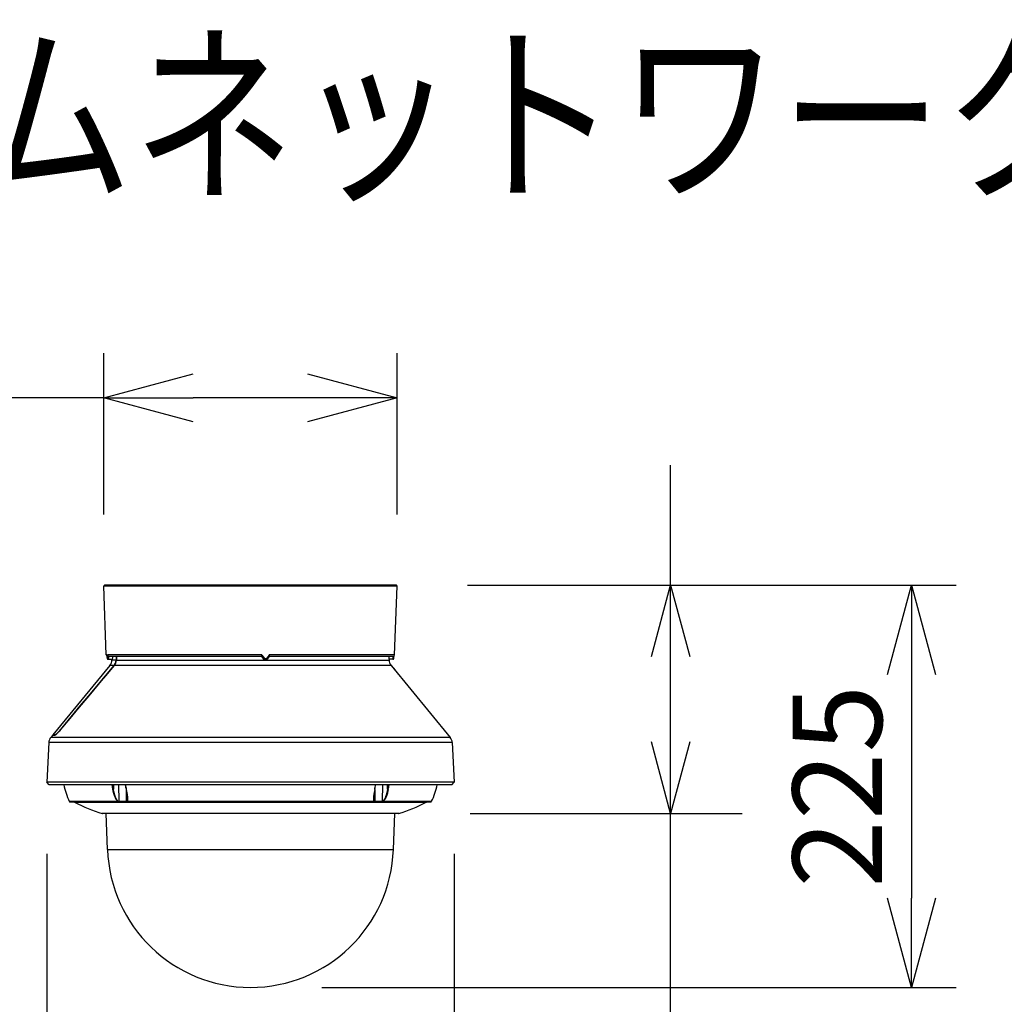
# Model space of a CAD drawing. Units: millimetres. Extents: x 2 to 137, y 131 to 245.
# Drawn here: x 58 to 86, y 217 to 245 of the extents above; entities that cross this region are included whole.
import ezdxf

# ---------------------------------------------------------------- set-up
doc = ezdxf.new("R2010")
doc.units = ezdxf.units.MM
for name, color, linetype in [('GAIKEI', 7, 'Continuous'), ('MOJI1', 2, 'Continuous'), ('SUNPO', 3, 'Continuous')]:
    doc.layers.add(name, color=color, linetype=linetype)
doc.styles.get("Standard").update_dxf_attribs({"font": 'monotxt.shx', "bigfont": 'bigfont.shx'})
doc.dimstyles.get("Standard").update_dxf_attribs({"dimscale": 0, "dimtxt": 2.5, "dimasz": 2.5, "dimexe": 1.25, "dimexo": 2, "dimtad": 1, "dimdec": 8, "dimtxsty": 'Standard', "dimblk": 'OPEN30', "dimcen": 2.5, "dimadec": 8, "dimazin": 2, "dimtfac": 1, "dimtdec": 8, "dimtmove": 0, "dimatfit": 3, "dimldrblk": 'OPEN30', "dimfxl": 1, "dimfrac": 2, "dimarcsym": 0})

# ---------------------------------------------------------------- blocks, each defined once
blk = doc.blocks.new('_Open30')
at = {"color": 0, "linetype": 'ByBlock', "lineweight": -2}
for p, q in [((-1, 0.268), (0, 0)), ((0, 0), (-1, -0.268)), ((0, 0), (-1, 0))]:
    blk.add_line(p, q, dxfattribs=at)
blk = doc.blocks.new('*D1')
at = {"layer": 'Defpoints', "color": 0}
for p in [(68.574, 229.16), (64.5, 217.91), (82.987, 217.91)]:
    blk.add_point(p, dxfattribs=at)
at = {"layer": 'SUNPO'}
for p, q in [((70.574, 229.16), (84.237, 229.16)), ((82.987, 226.66), (82.987, 220.41)), ((66.5, 217.91), (84.237, 217.91))]:
    blk.add_line(p, q, dxfattribs=at)
at = {"layer": 'SUNPO', "xscale": 2.5, "yscale": 2.5, "zscale": 2.5}
for p, rotation in [((82.987, 229.16), 90), ((82.987, 217.91), 270)]:
    blk.add_blockref('_Open30', p, dxfattribs=dict(at, rotation=rotation))
at = {"layer": 'SUNPO', "insert": (81.237, 223.535), "char_height": 2.5, "attachment_point": 5, "rotation": 90}
blk.add_mtext('225', dxfattribs=at)
blk = doc.blocks.new('*D2')
at = {"layer": 'Defpoints', "color": 0}
for p in [(58.8, 223.646), (70.2, 223.646), (58.8, 211.871)]:
    blk.add_point(p, dxfattribs=at)
at = {"layer": 'SUNPO'}
for p, q in [((58.8, 221.646), (58.8, 210.621)), ((70.2, 221.646), (70.2, 210.621)), ((67.7, 211.871), (61.3, 211.871))]:
    blk.add_line(p, q, dxfattribs=at)
at = {"layer": 'SUNPO', "xscale": 2.5, "yscale": 2.5, "zscale": 2.5, "rotation": 180}
blk.add_blockref('_Open30', (58.8, 211.871), dxfattribs=at)
at = {"layer": 'SUNPO', "xscale": 2.5, "yscale": 2.5, "zscale": 2.5}
blk.add_blockref('_Open30', (70.2, 211.871), dxfattribs=at)
at = {"layer": 'SUNPO', "insert": (64.5, 213.621), "char_height": 2.5, "attachment_point": 5}
blk.add_mtext('φ228', dxfattribs=at)
blk = doc.blocks.new('*D3')
at = {"layer": 'Defpoints', "color": 0}
for p in [(68.599, 234.397), (60.401, 229.134), (68.599, 229.134)]:
    blk.add_point(p, dxfattribs=at)
at = {"layer": 'SUNPO'}
for p, q in [((60.401, 231.134), (60.401, 235.647)), ((68.599, 231.134), (68.599, 235.647)), ((60.401, 234.397), (47.734, 234.397)), ((66.099, 234.397), (62.901, 234.397))]:
    blk.add_line(p, q, dxfattribs=at)
at = {"layer": 'SUNPO', "xscale": 2.5, "yscale": 2.5, "zscale": 2.5, "rotation": 180}
blk.add_blockref('_Open30', (60.401, 234.397), dxfattribs=at)
at = {"layer": 'SUNPO', "xscale": 2.5, "yscale": 2.5, "zscale": 2.5}
blk.add_blockref('_Open30', (68.599, 234.397), dxfattribs=at)
at = {"layer": 'SUNPO', "insert": (52.818, 236.147), "char_height": 2.5, "attachment_point": 5}
blk.add_mtext('φ164', dxfattribs=at)

msp = doc.modelspace()

# ---------------------------------------------------------------- linework, layer by layer
at = {"layer": 'GAIKEI', "color": 1}
for p, q in [((68.599, 229.134), (60.401, 229.134)), ((64.822, 227.208), (60.502, 227.208)), ((68.532, 227.208), (65.021, 227.208)), ((60.751, 227.059), (68.376, 227.059)), ((68.432, 226.914), (60.693, 226.914)), ((70.142, 224.755), (58.858, 224.755)), ((70.085, 224.901), (58.915, 224.901)), ((70.2, 223.646), (58.8, 223.646)), ((59.455, 223.1), (69.545, 223.1)), ((59.582, 223.09), (69.418, 223.09))]:
    msp.add_line(p, q, dxfattribs=at)
at = {"layer": 'GAIKEI', "ltscale": 0.481762}
for p, q in [((60.468, 227.208), (60.401, 229.134)), ((68.532, 227.208), (68.599, 229.134))]:
    msp.add_line(p, q, dxfattribs=at)
at = {"layer": 'GAIKEI'}
for p, q in [((68.574, 229.16), (60.426, 229.16)), ((60.568, 226.914), (58.976, 224.976)), ((68.432, 226.914), (70.085, 224.901)), ((70.129, 223.575), (58.871, 223.575)), ((68.645, 222.776), (60.355, 222.776))]:
    msp.add_line(p, q, dxfattribs=at)
at = {"layer": 'GAIKEI', "ltscale": 0.003217}
msp.add_line((60.481, 227.208), (60.468, 227.208), dxfattribs=at)
at = {"layer": 'GAIKEI', "ltscale": 0.002707}
for p, q in [((60.481, 227.197), (60.481, 227.208)), ((60.502, 227.197), (60.502, 227.208))]:
    msp.add_line(p, q, dxfattribs=at)
at = {"layer": 'GAIKEI', "color": 1, "ltscale": 0.002705}
for p, q in [((64.822, 227.197), (64.822, 227.208)), ((65.021, 227.197), (65.021, 227.208))]:
    msp.add_line(p, q, dxfattribs=at)
at = {"layer": 'GAIKEI', "ltscale": 0.001011}
msp.add_line((60.482, 227.193), (60.481, 227.197), dxfattribs=at)
at = {"layer": 'GAIKEI', "ltscale": 0.001357}
msp.add_line((60.491, 227.109), (60.496, 227.109), dxfattribs=at)
at = {"layer": 'GAIKEI', "ltscale": 0.027738}
msp.add_line((60.516, 227.085), (60.632, 227.085), dxfattribs=at)
at = {"layer": 'GAIKEI', "color": 1, "ltscale": 0.027821}
for p, q in [((60.523, 227.094), (60.635, 227.094)), ((68.486, 227.094), (68.375, 227.094))]:
    msp.add_line(p, q, dxfattribs=at)
at = {"layer": 'GAIKEI', "color": 1, "ltscale": 0.000634}
msp.add_line((64.819, 227.16), (60.527, 227.16), dxfattribs=at)
at = {"layer": 'GAIKEI', "ltscale": 0.006377}
msp.add_line((60.626, 227.085), (60.624, 227.059), dxfattribs=at)
at = {"layer": 'GAIKEI', "color": 1, "ltscale": 0.029423}
msp.add_line((60.742, 227.059), (60.624, 227.059), dxfattribs=at)
at = {"layer": 'GAIKEI', "color": 1, "ltscale": 0.025147}
msp.add_line((60.747, 227.16), (60.742, 227.059), dxfattribs=at)
at = {"layer": 'GAIKEI', "color": 1, "ltscale": 0.025155}
msp.add_line((60.757, 227.16), (60.751, 227.059), dxfattribs=at)
at = {"layer": 'GAIKEI', "color": 1, "ltscale": 0.025151}
msp.add_line((60.756, 227.16), (60.751, 227.059), dxfattribs=at)
at = {"layer": 'GAIKEI', "color": 1, "ltscale": 8.2e-05}
msp.add_line((60.751, 227.059), (60.751, 227.059), dxfattribs=at)
at = {"layer": 'GAIKEI', "color": 1, "ltscale": 0.003892}
msp.add_line((60.756, 227.16), (60.756, 227.144), dxfattribs=at)
at = {"layer": 'GAIKEI', "color": 1, "ltscale": 0.021468}
msp.add_line((64.807, 227.16), (64.862, 227.094), dxfattribs=at)
at = {"layer": 'GAIKEI', "color": 1, "ltscale": 0.021405}
msp.add_line((64.819, 227.16), (64.874, 227.094), dxfattribs=at)
at = {"layer": 'GAIKEI', "color": 1, "ltscale": 0.028714}
msp.add_line((64.822, 227.197), (64.895, 227.109), dxfattribs=at)
at = {"layer": 'GAIKEI', "color": 1, "ltscale": 0.002924}
msp.add_line((64.874, 227.094), (64.862, 227.094), dxfattribs=at)
at = {"layer": 'GAIKEI', "color": 1, "ltscale": 0.012824}
msp.add_line((64.881, 227.085), (64.944, 227.085), dxfattribs=at)
at = {"layer": 'GAIKEI', "color": 1, "ltscale": 0.012904}
msp.add_line((64.895, 227.109), (64.947, 227.109), dxfattribs=at)
at = {"layer": 'GAIKEI', "color": 1, "ltscale": 0.028779}
msp.add_line((65.021, 227.197), (64.947, 227.109), dxfattribs=at)
at = {"layer": 'GAIKEI', "color": 1, "ltscale": 0.021494}
msp.add_line((65.018, 227.16), (64.963, 227.094), dxfattribs=at)
at = {"layer": 'GAIKEI', "color": 1, "ltscale": 0.006034}
msp.add_line((68.493, 227.16), (65.018, 227.16), dxfattribs=at)
at = {"layer": 'GAIKEI', "ltscale": 0.025153}
msp.add_line((68.371, 227.16), (68.376, 227.059), dxfattribs=at)
at = {"layer": 'GAIKEI', "ltscale": 0.027399}
msp.add_line((68.484, 227.085), (68.374, 227.085), dxfattribs=at)
at = {"layer": 'GAIKEI', "color": 1, "ltscale": 0.029198}
msp.add_line((60.685, 226.914), (60.568, 226.914), dxfattribs=at)
at = {"layer": 'GAIKEI', "color": 1, "ltscale": 0.001655}
msp.add_line((60.69, 226.91), (60.685, 226.914), dxfattribs=at)
at = {"layer": 'GAIKEI', "color": 1, "ltscale": 4.9e-05}
msp.add_line((60.693, 226.914), (60.693, 226.914), dxfattribs=at)
at = {"layer": 'GAIKEI', "ltscale": 0.000338}
msp.add_line((68.437, 226.908), (68.438, 226.909), dxfattribs=at)
at = {"layer": 'GAIKEI', "ltscale": 0.00036}
msp.add_line((68.439, 226.908), (68.438, 226.909), dxfattribs=at)
at = {"layer": 'GAIKEI', "ltscale": 0.000527}
msp.add_line((68.438, 226.907), (68.439, 226.908), dxfattribs=at)
at = {"layer": 'GAIKEI', "ltscale": 0.041142}
msp.add_line((68.439, 226.908), (68.544, 226.781), dxfattribs=at)
at = {"layer": 'GAIKEI', "ltscale": 0.000452}
msp.add_line((68.542, 226.78), (68.544, 226.781), dxfattribs=at)
at = {"layer": 'GAIKEI', "color": 1, "ltscale": 0.001423}
msp.add_line((59.234, 225.168), (59.23, 225.171), dxfattribs=at)
at = {"layer": 'GAIKEI', "ltscale": 0.102199}
msp.add_line((58.858, 224.755), (58.8, 223.646), dxfattribs=at)
at = {"layer": 'GAIKEI', "ltscale": 0.017475}
msp.add_line((58.959, 224.955), (58.915, 224.901), dxfattribs=at)
at = {"layer": 'GAIKEI', "ltscale": 0.014835}
msp.add_line((59.018, 224.955), (58.959, 224.955), dxfattribs=at)
at = {"layer": 'GAIKEI', "color": 1, "ltscale": 0.014666}
msp.add_line((59.025, 224.959), (58.967, 224.959), dxfattribs=at)
at = {"layer": 'GAIKEI', "color": 1, "ltscale": 0.014788}
msp.add_line((59.036, 224.976), (58.976, 224.976), dxfattribs=at)
at = {"layer": 'GAIKEI', "color": 1, "ltscale": 0.011066}
msp.add_line((59.028, 224.96), (58.984, 224.96), dxfattribs=at)
at = {"layer": 'GAIKEI', "ltscale": 0.102825}
msp.add_line((70.142, 224.755), (70.2, 223.646), dxfattribs=at)
at = {"layer": 'GAIKEI', "ltscale": 0.025196}
for p, q in [((58.871, 223.575), (58.8, 223.646)), ((70.129, 223.575), (70.2, 223.646))]:
    msp.add_line(p, q, dxfattribs=at)
at = {"layer": 'GAIKEI', "color": 1, "ltscale": 0.031326}
msp.add_line((60.665, 223.575), (60.667, 223.45), dxfattribs=at)
at = {"layer": 'GAIKEI', "color": 1, "ltscale": 0.114898}
msp.add_line((60.812, 223.575), (60.817, 223.115), dxfattribs=at)
at = {"layer": 'GAIKEI', "color": 1, "ltscale": 0.079993}
msp.add_line((61.021, 223.435), (61.025, 223.115), dxfattribs=at)
at = {"layer": 'GAIKEI', "color": 1, "ltscale": 0.080028}
msp.add_line((67.979, 223.435), (67.974, 223.115), dxfattribs=at)
at = {"layer": 'GAIKEI', "color": 1, "ltscale": 0.114916}
msp.add_line((68.188, 223.575), (68.182, 223.115), dxfattribs=at)
at = {"layer": 'GAIKEI', "color": 1, "ltscale": 0.031335}
msp.add_line((68.333, 223.45), (68.335, 223.575), dxfattribs=at)
at = {"layer": 'GAIKEI', "ltscale": 0.339391}
msp.add_line((59.433, 223.114), (60.791, 223.114), dxfattribs=at)
at = {"layer": 'GAIKEI', "color": 1, "ltscale": 0.000516}
for p, q in [((60.817, 223.115), (60.815, 223.115)), ((68.184, 223.115), (68.182, 223.115))]:
    msp.add_line(p, q, dxfattribs=at)
at = {"layer": 'GAIKEI', "color": 1, "ltscale": 0.000607}
msp.add_line((60.824, 223.101), (60.822, 223.102), dxfattribs=at)
at = {"layer": 'GAIKEI', "color": 1, "ltscale": 0.025565}
msp.add_line((60.927, 223.101), (60.824, 223.101), dxfattribs=at)
at = {"layer": 'GAIKEI', "color": 1, "ltscale": 0.026334}
msp.add_line((61.032, 223.101), (60.927, 223.101), dxfattribs=at)
at = {"layer": 'GAIKEI', "color": 1, "ltscale": 0.000531}
for p, q in [((61.027, 223.115), (61.025, 223.115)), ((67.974, 223.115), (67.972, 223.115))]:
    msp.add_line(p, q, dxfattribs=at)
at = {"layer": 'GAIKEI', "color": 1, "ltscale": 0.000581}
msp.add_line((61.034, 223.102), (61.032, 223.101), dxfattribs=at)
at = {"layer": 'GAIKEI', "color": 1, "ltscale": 0.255623}
msp.add_line((61.048, 223.114), (67.952, 223.114), dxfattribs=at)
at = {"layer": 'GAIKEI', "color": 1, "ltscale": 0.000596}
msp.add_line((67.968, 223.101), (67.965, 223.102), dxfattribs=at)
at = {"layer": 'GAIKEI', "color": 1, "ltscale": 0.026321}
msp.add_line((68.073, 223.101), (67.968, 223.101), dxfattribs=at)
at = {"layer": 'GAIKEI', "color": 1, "ltscale": 0.025582}
msp.add_line((68.175, 223.101), (68.073, 223.101), dxfattribs=at)
at = {"layer": 'GAIKEI', "color": 1, "ltscale": 0.000592}
msp.add_line((68.178, 223.102), (68.175, 223.101), dxfattribs=at)
at = {"layer": 'GAIKEI', "ltscale": 0.339475}
msp.add_line((68.209, 223.114), (69.567, 223.114), dxfattribs=at)
at = {"layer": 'GAIKEI', "ltscale": 0.251293}
for p, q in [((60.502, 221.77), (60.467, 222.775)), ((68.498, 221.77), (68.533, 222.775))]:
    msp.add_line(p, q, dxfattribs=at)
at = {"layer": 'GAIKEI', "color": 1, "ltscale": 0.122343}
msp.add_line((60.502, 221.77), (68.498, 221.77), dxfattribs=at)
at = {"layer": 'GAIKEI', "color": 1}
for points in [[(64.822, 227.208), (64.822, 227.197), (64.821, 227.186), (64.821, 227.177), (64.82, 227.173), (64.82, 227.169), (64.819, 227.165), (64.818, 227.162), (64.818, 227.161), (64.817, 227.16), (64.817, 227.16), (64.817, 227.16)], [(60.527, 227.16), (60.526, 227.16), (60.524, 227.16), (60.522, 227.161), (60.52, 227.162), (60.518, 227.163), (60.517, 227.164), (60.515, 227.165), (60.514, 227.166), (60.513, 227.167), (60.512, 227.169), (60.51, 227.172), (60.508, 227.175), (60.507, 227.176), (60.506, 227.178), (60.505, 227.182), (60.504, 227.186), (60.503, 227.19), (60.503, 227.194), (60.502, 227.197)], [(64.819, 227.16), (64.819, 227.16), (64.819, 227.16), (64.819, 227.16), (64.82, 227.16), (64.82, 227.162), (64.82, 227.164), (64.821, 227.167), (64.821, 227.171), (64.821, 227.175), (64.822, 227.182), (64.822, 227.19), (64.822, 227.197)], [(65.018, 227.16), (65.018, 227.16), (65.019, 227.162), (65.019, 227.164), (65.02, 227.167), (65.02, 227.171), (65.02, 227.175), (65.02, 227.182), (65.021, 227.19), (65.021, 227.197)], [(68.493, 227.16), (68.495, 227.16), (68.497, 227.16), (68.499, 227.161), (68.501, 227.162), (68.503, 227.163), (68.504, 227.164), (68.506, 227.166), (68.508, 227.167)], [(59.025, 224.959), (59.027, 224.959), (59.029, 224.96), (59.032, 224.962), (59.035, 224.964), (59.038, 224.966), (59.041, 224.968), (59.048, 224.974), (59.055, 224.979), (59.062, 224.986), (59.07, 224.993), (59.083, 225.005), (59.096, 225.018), (59.11, 225.032), (59.124, 225.046), (59.139, 225.061), (59.153, 225.077), (59.173, 225.098), (59.193, 225.121), (59.213, 225.143), (59.233, 225.167), (59.253, 225.19), (59.672, 225.694), (60.032, 226.124), (60.332, 226.483), (60.633, 226.842), (60.693, 226.914)], [(59.036, 224.976), (59.037, 224.976), (59.038, 224.977), (59.039, 224.977), (59.041, 224.978), (59.044, 224.98), (59.047, 224.981), (59.049, 224.983), (59.053, 224.986), (59.057, 224.989), (59.061, 224.993), (59.066, 224.997), (59.076, 225.006), (59.087, 225.015), (59.095, 225.023), (59.103, 225.031), (59.112, 225.04), (59.12, 225.049), (59.138, 225.067), (59.156, 225.087), (59.175, 225.107), (59.193, 225.128), (59.212, 225.15), (59.23, 225.171), (59.484, 225.477), (59.738, 225.782), (59.968, 226.058), (60.198, 226.333), (60.441, 226.624), (60.685, 226.914)], [(59.253, 225.19), (59.499, 225.485), (59.744, 225.78), (59.978, 226.06), (60.212, 226.34), (60.452, 226.627), (60.693, 226.914)], [(60.645, 223.446), (60.649, 223.425), (60.654, 223.405), (60.658, 223.384), (60.661, 223.374), (60.663, 223.364), (60.666, 223.354), (60.669, 223.345), (60.671, 223.335), (60.674, 223.325), (60.677, 223.316), (60.68, 223.307), (60.683, 223.298), (60.687, 223.288), (60.691, 223.276), (60.695, 223.265), (60.7, 223.253), (60.704, 223.245), (60.707, 223.236), (60.711, 223.228), (60.715, 223.219), (60.719, 223.211), (60.723, 223.203), (60.727, 223.196), (60.731, 223.188), (60.737, 223.178), (60.743, 223.169), (60.749, 223.159), (60.754, 223.153), (60.759, 223.146), (60.764, 223.14), (60.769, 223.134), (60.774, 223.128), (60.78, 223.123), (60.785, 223.119), (60.791, 223.114)], [(60.793, 223.12), (60.788, 223.125), (60.783, 223.13), (60.778, 223.136), (60.773, 223.141), (60.771, 223.145), (60.768, 223.149), (60.765, 223.154), (60.762, 223.158), (60.756, 223.167), (60.751, 223.176), (60.746, 223.186), (60.741, 223.196), (60.736, 223.206), (60.731, 223.216), (60.727, 223.226), (60.722, 223.237), (60.718, 223.249), (60.714, 223.26), (60.711, 223.269), (60.708, 223.277), (60.705, 223.286), (60.702, 223.295), (60.697, 223.313), (60.692, 223.331), (60.687, 223.349), (60.683, 223.366), (60.679, 223.384), (60.675, 223.401), (60.673, 223.413), (60.671, 223.424), (60.669, 223.437), (60.667, 223.45)], [(61.024, 223.446), (61.023, 223.446), (61.021, 223.446), (61.02, 223.446), (61.02, 223.446), (61.019, 223.447), (61.019, 223.447)], [(61.019, 223.447), (61.029, 223.396), (61.035, 223.36), (61.04, 223.332), (61.044, 223.312), (61.047, 223.287), (61.05, 223.271), (61.052, 223.255), (61.053, 223.246), (61.054, 223.236), (61.055, 223.227), (61.055, 223.218), (61.056, 223.205), (61.056, 223.193)], [(61.024, 223.446), (61.034, 223.392), (61.039, 223.365), (61.045, 223.335), (61.047, 223.321), (61.049, 223.306), (61.052, 223.289), (61.055, 223.272), (61.056, 223.261), (61.057, 223.249), (61.059, 223.238), (61.06, 223.227), (61.061, 223.216), (61.061, 223.205), (61.062, 223.192), (61.062, 223.186), (61.062, 223.18), (61.062, 223.172), (61.061, 223.164), (61.061, 223.156), (61.06, 223.148), (61.059, 223.145), (61.059, 223.141), (61.057, 223.136), (61.056, 223.131), (61.054, 223.126), (61.053, 223.124), (61.052, 223.122), (61.051, 223.12), (61.05, 223.118), (61.049, 223.116), (61.048, 223.114)], [(67.976, 223.446), (67.968, 223.405), (67.96, 223.365), (67.957, 223.345), (67.953, 223.326), (67.95, 223.307), (67.948, 223.289), (67.945, 223.271), (67.943, 223.253), (67.941, 223.236), (67.94, 223.228), (67.939, 223.219), (67.938, 223.209), (67.938, 223.198), (67.938, 223.188), (67.938, 223.178), (67.938, 223.169), (67.938, 223.164), (67.939, 223.159), (67.939, 223.155), (67.94, 223.15), (67.94, 223.144), (67.942, 223.139), (67.943, 223.133), (67.944, 223.131), (67.945, 223.128), (67.946, 223.125), (67.947, 223.123), (67.948, 223.12), (67.95, 223.117), (67.952, 223.114)], [(67.981, 223.447), (67.971, 223.396), (67.965, 223.36), (67.96, 223.332), (67.955, 223.305), (67.953, 223.289), (67.95, 223.272), (67.948, 223.256), (67.947, 223.246), (67.946, 223.237), (67.945, 223.227), (67.944, 223.218), (67.944, 223.205), (67.944, 223.199), (67.943, 223.193)], [(67.976, 223.446), (67.977, 223.446), (67.979, 223.446), (67.98, 223.446), (67.98, 223.446), (67.981, 223.447), (67.981, 223.447)], [(68.333, 223.45), (68.33, 223.429), (68.326, 223.409), (68.322, 223.389), (68.317, 223.369), (68.313, 223.35), (68.308, 223.331), (68.303, 223.312), (68.3, 223.303), (68.297, 223.294), (68.294, 223.285), (68.292, 223.276), (68.289, 223.267), (68.285, 223.258), (68.281, 223.247), (68.277, 223.236), (68.272, 223.225), (68.269, 223.217), (68.265, 223.209), (68.26, 223.197), (68.254, 223.186), (68.249, 223.176), (68.242, 223.165), (68.238, 223.159), (68.234, 223.152), (68.23, 223.146), (68.225, 223.14), (68.221, 223.134), (68.216, 223.129), (68.211, 223.125), (68.207, 223.12)], [(68.355, 223.446), (68.351, 223.426), (68.346, 223.406), (68.342, 223.386), (68.337, 223.366), (68.334, 223.356), (68.331, 223.346), (68.328, 223.332), (68.324, 223.319), (68.319, 223.306), (68.313, 223.289), (68.31, 223.281), (68.307, 223.272), (68.303, 223.261), (68.298, 223.25), (68.293, 223.239), (68.288, 223.227), (68.283, 223.216), (68.278, 223.205), (68.272, 223.194), (68.266, 223.184), (68.262, 223.178), (68.259, 223.172), (68.256, 223.167), (68.252, 223.162), (68.248, 223.155), (68.242, 223.149), (68.237, 223.142), (68.234, 223.138), (68.231, 223.134), (68.228, 223.131), (68.224, 223.127), (68.22, 223.123), (68.215, 223.118), (68.212, 223.116), (68.209, 223.114)], [(60.822, 223.102), (60.819, 223.102), (60.817, 223.102), (60.814, 223.102), (60.811, 223.103), (60.808, 223.103), (60.805, 223.104), (60.802, 223.106), (60.8, 223.106), (60.799, 223.107), (60.797, 223.108), (60.796, 223.109), (60.794, 223.111), (60.792, 223.112), (60.791, 223.114)], [(60.793, 223.12), (60.795, 223.119), (60.797, 223.118), (60.798, 223.118), (60.8, 223.117), (60.804, 223.116), (60.806, 223.116), (60.808, 223.116), (60.812, 223.115), (60.815, 223.115)], [(60.822, 223.102), (60.82, 223.103), (60.819, 223.104), (60.818, 223.105), (60.817, 223.107), (60.816, 223.109), (60.816, 223.111), (60.815, 223.113), (60.815, 223.115)], [(60.824, 223.101), (60.823, 223.102), (60.821, 223.104), (60.82, 223.105), (60.819, 223.107), (60.818, 223.109), (60.818, 223.111), (60.817, 223.113), (60.817, 223.115)], [(61.032, 223.101), (61.031, 223.102), (61.029, 223.103), (61.028, 223.105), (61.028, 223.106), (61.027, 223.107), (61.026, 223.109), (61.026, 223.111), (61.025, 223.113), (61.025, 223.115)], [(61.027, 223.115), (61.03, 223.115), (61.033, 223.116), (61.036, 223.116), (61.038, 223.116), (61.04, 223.117), (61.041, 223.118), (61.042, 223.118), (61.043, 223.119), (61.044, 223.12)], [(61.034, 223.102), (61.033, 223.103), (61.031, 223.104), (61.03, 223.106), (61.029, 223.107), (61.028, 223.109), (61.028, 223.111), (61.028, 223.112), (61.027, 223.113), (61.027, 223.115)], [(61.048, 223.114), (61.048, 223.112), (61.047, 223.11), (61.047, 223.108), (61.046, 223.107), (61.045, 223.105), (61.044, 223.104), (61.043, 223.103), (61.042, 223.103), (61.04, 223.102), (61.039, 223.102), (61.037, 223.102), (61.034, 223.102)], [(61.044, 223.12), (61.046, 223.123), (61.047, 223.126), (61.049, 223.129), (61.049, 223.132), (61.05, 223.134), (61.052, 223.14), (61.053, 223.146), (61.054, 223.153), (61.055, 223.159), (61.055, 223.164), (61.056, 223.17), (61.056, 223.175), (61.056, 223.18), (61.056, 223.187), (61.056, 223.193)], [(67.943, 223.193), (67.943, 223.183), (67.944, 223.174), (67.944, 223.168), (67.944, 223.163), (67.945, 223.159), (67.945, 223.154), (67.946, 223.151), (67.946, 223.147), (67.947, 223.143), (67.948, 223.14), (67.949, 223.135), (67.951, 223.13), (67.952, 223.128), (67.952, 223.126), (67.954, 223.123), (67.956, 223.12)], [(67.965, 223.102), (67.963, 223.102), (67.961, 223.102), (67.959, 223.102), (67.958, 223.103), (67.957, 223.103), (67.955, 223.104), (67.954, 223.106), (67.953, 223.107), (67.953, 223.109), (67.952, 223.11), (67.952, 223.111), (67.952, 223.114)], [(67.956, 223.12), (67.956, 223.119), (67.958, 223.118), (67.959, 223.118), (67.96, 223.117), (67.961, 223.117), (67.962, 223.116), (67.964, 223.116), (67.966, 223.116), (67.968, 223.115), (67.972, 223.115)], [(67.965, 223.102), (67.967, 223.103), (67.968, 223.104), (67.969, 223.105), (67.97, 223.107), (67.971, 223.109), (67.972, 223.111), (67.972, 223.113), (67.972, 223.115)], [(67.968, 223.101), (67.969, 223.102), (67.97, 223.104), (67.972, 223.105), (67.973, 223.107), (67.973, 223.109), (67.974, 223.111), (67.974, 223.113), (67.974, 223.115)], [(68.175, 223.101), (68.177, 223.102), (68.178, 223.103), (68.179, 223.105), (68.18, 223.106), (68.18, 223.107), (68.181, 223.109), (68.182, 223.111), (68.182, 223.113), (68.182, 223.115)], [(68.178, 223.102), (68.179, 223.103), (68.181, 223.104), (68.182, 223.106), (68.183, 223.107), (68.183, 223.109), (68.184, 223.111), (68.184, 223.112), (68.184, 223.113), (68.184, 223.115)], [(68.209, 223.114), (68.208, 223.112), (68.206, 223.111), (68.204, 223.109), (68.203, 223.108), (68.201, 223.107), (68.199, 223.106), (68.198, 223.106), (68.195, 223.105), (68.193, 223.104), (68.191, 223.103), (68.189, 223.103), (68.184, 223.102), (68.181, 223.102), (68.178, 223.102)], [(68.184, 223.115), (68.189, 223.115), (68.194, 223.116), (68.197, 223.116), (68.199, 223.117), (68.201, 223.117), (68.203, 223.118), (68.205, 223.119), (68.207, 223.12)]]:
    msp.add_lwpolyline(points, dxfattribs=at)
at = {"layer": 'GAIKEI'}
msp.add_lwpolyline([(60.632, 227.085), (60.632, 227.085), (60.632, 227.085), (60.633, 227.085), (60.633, 227.086), (60.633, 227.087), (60.634, 227.088), (60.634, 227.091), (60.635, 227.094)], dxfattribs=at)
for centre, radius, start, end in [((60.426, 229.135), 0.025, 90, 182), ((68.574, 229.135), 0.025, 358, 90), ((60.518, 227.21), 0.05, 182, 226.5017), ((68.482, 227.21), 0.05, 270, 358), ((66.323, 227.791), 5.872, 185.8072, 186.674), ((66.384, 227.794), 5.933, 185.8069, 186.6451), ((60.501, 227.108), 0.0102, 175.2008, 186.6073), ((66.293, 226.771), 5.806, 175.7902, 176.6635), ((60.375, 227.073), 0.25, 320.6045, 357), ((68.304, 227.098), 0.0712, 352.5521, 356.9724), ((68.625, 227.073), 0.25, 183, 219.3955), ((68.484, 227.11), 0.025, 270, 353.3582), ((62.613, 227.794), 5.936, 353.355, 354.002), ((59.108, 224.742), 0.25, 140.6045, 177), ((58.967, 224.949), 0.01, 90, 140.6045), ((58.984, 224.97), 0.01, 140.6045, 270), ((69.892, 224.742), 0.25, 3, 39.3955), ((61.099, 223.922), 1.852, 190.7979, 205.865), ((67.901, 223.922), 1.852, 334.135, 349.2021), ((59.455, 223.125), 0.025, 205.865, 270), ((59.653, 223.222), 0.15, 234.6394, 241.9102), ((61.467, 226.622), 4.004, 241.9156, 253.8813), ((67.533, 226.622), 4.004, 286.1187, 298.0844), ((69.347, 223.222), 0.15, 298.0898, 305.3609), ((69.545, 223.125), 0.025, 270, 334.135), ((60.362, 222.8), 0.025, 253.8926, 269.9975), ((68.638, 222.8), 0.025, 270.0025, 286.1074), ((64.5, 221.91), 4, 182, 358)]:
    msp.add_arc(centre, radius, start, end, dxfattribs=at)
at = {"layer": 'GAIKEI', "color": 1}
for centre, radius, start, end in [((60.552, 227.21), 0.0499, 181.8223, 269.8362), ((60.516, 227.11), 0.025, 186.6418, 270), ((66.352, 226.757), 5.838, 176.0475, 176.6966), ((66.346, 226.442), 5.749, 172.8308, 173.4933), ((60.498, 227.071), 0.244, 319.7639, 357.1976), ((60.505, 227.073), 0.246, 319.7383, 356.8133), ((60.505, 227.073), 0.247, 319.807, 356.825), ((60.742, 226.904), 0.155, 86.6746, 90.0493), ((64.881, 227.11), 0.0249, 219.685, 269.9416), ((64.944, 227.11), 0.025, 270, 320.2445), ((62.733, 227.433), 5.652, 356.5568, 357.227), ((62.615, 227.778), 5.911, 353.355, 353.9987), ((59.02, 224.975), 0.0175, 288.5798, 299.8351), ((63.119, 223.911), 2.518, 187.6673, 190.6447), ((60.643, 223.517), 0.0711, 271.4709, 289.0586), ((63.121, 223.911), 2.498, 187.7296, 190.6416), ((63.489, 223.911), 2.513, 187.6814, 190.6401), ((63.5, 223.911), 2.519, 187.6611, 190.638), ((65.5, 223.913), 2.52, 349.3217, 352.2968), ((65.51, 223.913), 2.514, 349.3193, 352.2765), ((65.878, 223.913), 2.499, 349.3202, 352.2319), ((68.356, 223.517), 0.0712, 250.9214, 268.4675), ((65.88, 223.913), 2.518, 349.3169, 352.2947), ((60.814, 223.108), 0.0241, 149.9748, 166.1455), ((61.06, 223.126), 0.0171, 199.2501, 224.1624), ((67.939, 223.126), 0.0172, 315.8715, 340.7249), ((68.186, 223.108), 0.0242, 13.9167, 30.0352)]:
    msp.add_arc(centre, radius, start, end, dxfattribs=at)
at = {"layer": 'GAIKEI'}
msp.add_ellipse((60.516, 227.11), major_axis=(0, -0.025), ratio=0.995175, start_param=4.747296, end_param=6.283185, dxfattribs=at)
at = {"layer": 'GAIKEI', "color": 1}
for centre, major_axis, ratio, start_param, end_param in [((60.521, 227.11), (-0.025, 0.0014), 0.638886, 0.144616, 1.68812), ((60.521, 227.11), (0, -0.025), 0.993828, 4.747295, 6.283185), ((60.521, 227.11), (0, -0.025), 0.104528, 0, 0.876058), ((64.893, 227.11), (-0.0193, -0.0159), 0.089473, 0.080712, 1.624217), ((64.893, 227.11), (0, -0.025), 0.994522, 5.407127, 6.283185), ((64.893, 227.11), (0, -0.025), 0.098119, 0, 1.53589), ((64.944, 227.11), (0, -0.025), 0.110933, 0, 1.53589), ((64.944, 227.11), (-0.0192, 0.016), 0.044327, 3.141641, 4.60463), ((68.484, 227.11), (0, -0.025), 0.104528, 0, 0.876058), ((68.484, 227.11), (-0.0248, 0.0029), 0.634141, 1.725251, 3.141678), ((59.026, 224.949), (0, 0.01), 0.989291, 6.283185, 7.166401), ((59.043, 224.97), (0, 0.01), 0.989291, 0.883216, 2.186284), ((64.507, 223.204), (-5.073, -0.061), 0.012693, 0.756341, 0.814312), ((64.493, 223.204), (-5.073, 0.064), 0.011978, 2.32729, 2.38526)]:
    msp.add_ellipse(centre, major_axis=major_axis, ratio=ratio, start_param=start_param, end_param=end_param, dxfattribs=at)
at = {"layer": 'SUNPO'}
for p, q in [((76.25, 208.651), (76.25, 232.513)), ((70.574, 229.16), (78.25, 229.16)), ((75.714, 227.16), (76.25, 229.16)), ((76.25, 229.16), (76.786, 227.16)), ((76.25, 222.776), (76.25, 229.16)), ((76.25, 222.776), (75.714, 224.776)), ((76.786, 224.776), (76.25, 222.776)), ((70.645, 222.776), (78.25, 222.776))]:
    msp.add_line(p, q, dxfattribs=at)

# ---------------------------------------------------------------- texts
at = {"layer": 'MOJI1', "width": 0.83}
msp.add_text('４Ｋ屋外ドームネットワークカメラ（天井付型）', height=4, dxfattribs=at).set_placement((29.5, 240.302))

# ---------------------------------------------------------------- dimensions: what is measured, and where the dimension line sits
at = {"layer": 'SUNPO'}
dim = msp.add_linear_dim(base=(68.599, 234.397), p1=(60.401, 229.134), p2=(68.599, 229.134), text='φ164', dimstyle='Standard', override={"dimscale": 1, "dimtxt": 2.5, "dimgap": 0.5, "dimdec": 0, "dimlfac": 20, "dimpost": 'φ<>', "dimclrd": 256, "dimclre": 256, "dimclrt": 256, "dimtdec": 0, "dimtofl": 1, "dimtmove": 0, "dimlwd": -1, "dimlwe": -1}, dxfattribs=at)
dim.commit()
dim.dimension.update_dxf_attribs({"geometry": '*D3', "text_midpoint": (52.818, 234.397), "dimtype": 160})
dim = msp.add_linear_dim(base=(82.987, 217.91), p1=(68.574, 229.16), p2=(64.5, 217.91), angle=90, text='225', dimstyle='Standard', override={"dimscale": 1, "dimtxt": 2.5, "dimgap": 0.5, "dimdec": 0, "dimlfac": 20, "dimclrd": 256, "dimclre": 256, "dimclrt": 256, "dimtdec": 0, "dimtofl": 1, "dimtmove": 0, "dimlwd": -1, "dimlwe": -1}, dxfattribs=at)
dim.commit()
dim.dimension.update_dxf_attribs({"geometry": '*D1', "text_midpoint": (81.237, 223.535)})
dim = msp.add_linear_dim(base=(58.8, 211.871), p1=(70.2, 223.646), p2=(58.8, 223.646), text='φ228', dimstyle='Standard', override={"dimscale": 1, "dimtxt": 2.5, "dimgap": 0.5, "dimdec": 0, "dimlfac": 20, "dimpost": 'φ<>', "dimclrd": 256, "dimclre": 256, "dimclrt": 256, "dimtdec": 0, "dimtofl": 1, "dimtmove": 0, "dimlwd": -1, "dimlwe": -1}, dxfattribs=at)
dim.commit()
dim.dimension.update_dxf_attribs({"geometry": '*D2', "text_midpoint": (64.5, 213.621)})

doc.saveas('drawing.dxf')
